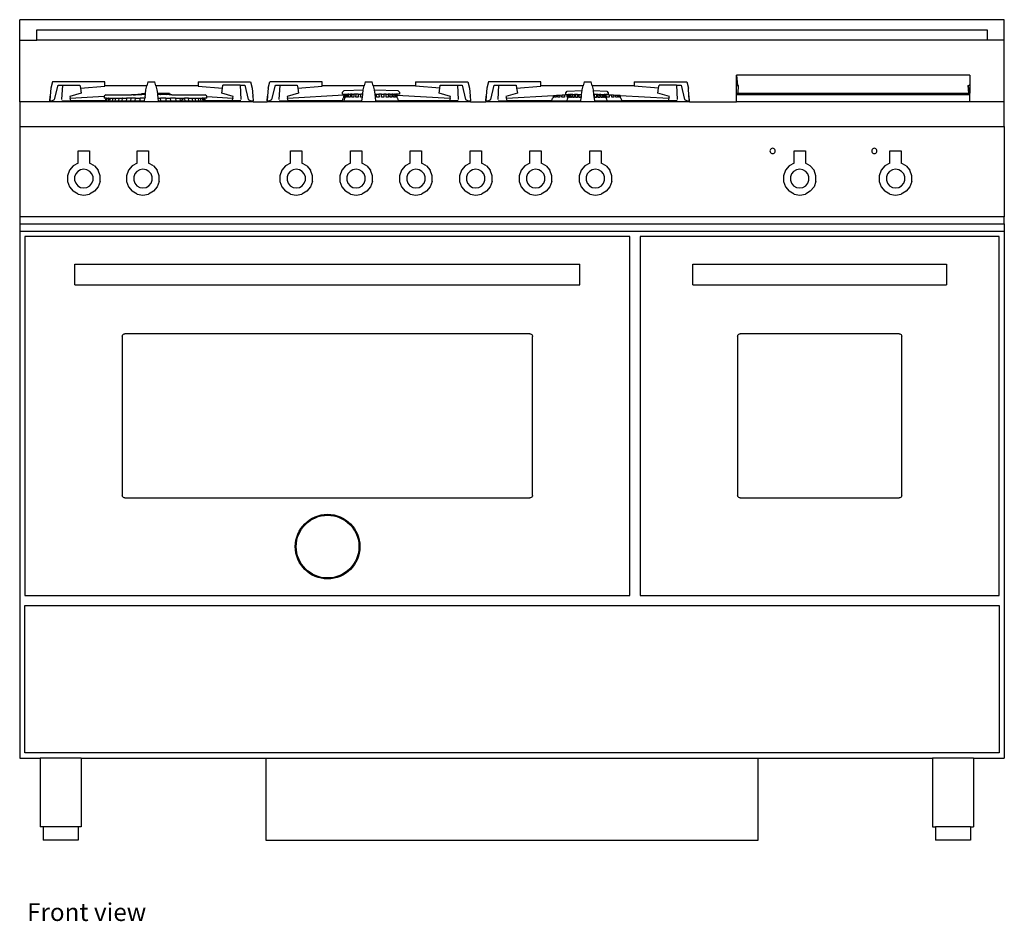
# Model space of a CAD drawing. Units: inches. Extents: x 34 to 164, y 18 to 105.
# Drawn here: x 34 to 82, y 18 to 62 of the extents above; entities that cross this region are included whole.
import ezdxf

# ---------------------------------------------------------------- set-up
doc = ezdxf.new("R2010")
doc.units = ezdxf.units.IN
doc.header["$MEASUREMENT"] = 0
doc.layers.add('Edges', color=7, linetype='Continuous')
doc.styles.get("Standard").update_dxf_attribs({"font": 'verdana.ttf'})

# ---------------------------------------------------------------- blocks, each defined once
blk = doc.blocks.new('bertozzoni fr')
at = {"layer": 'Edges'}
for p, q in [((-16.855, 20), (-64.855, 20)), ((-64.855, 19), (-64.855, 20)), ((-16.855, 19), (-16.855, 20)), ((-64.024, 19.5), (-17.686, 19.5)), ((-64.024, 19), (-64.024, 19.5)), ((-17.686, 19.5), (-17.686, 19)), ((-64.855, 16), (-64.855, 19)), ((-64.855, 19), (-64.024, 19)), ((-17.686, 19), (-64.024, 19)), ((-16.855, 19), (-17.686, 19)), ((-16.855, 16), (-16.855, 19)), ((-18.531, 17.293), (-29.903, 17.293)), ((-29.903, 17.293), (-29.865, 16.814)), ((-29.903, 16.784), (-29.903, 17.293)), ((-18.531, 17.293), (-18.531, 16.784)), ((-63.262, 16.974), (-63.343, 16.662)), ((-60.707, 16.974), (-63.262, 16.974)), ((-63.151, 16.111), (-62.984, 16.805)), ((-62.984, 16.805), (-62.759, 16.805)), ((-62.797, 16.112), (-62.759, 16.805)), ((-62.759, 16.805), (-61.917, 16.805)), ((-61.917, 16.805), (-61.895, 16.661)), ((-60.707, 16.774), (-60.707, 16.974)), ((-58.606, 16.974), (-58.654, 16.77)), ((-58.606, 16.974), (-58.259, 16.974)), ((-58.212, 16.77), (-58.259, 16.974)), ((-56.159, 16.974), (-56.159, 16.774)), ((-56.159, 16.974), (-53.604, 16.974)), ((-54.97, 16.661), (-54.949, 16.805)), ((-54.106, 16.805), (-54.949, 16.805)), ((-54.106, 16.805), (-53.881, 16.805)), ((-54.106, 16.805), (-54.068, 16.112)), ((-53.881, 16.805), (-53.714, 16.111)), ((-53.604, 16.974), (-53.522, 16.662)), ((-52.748, 16.662), (-52.666, 16.974)), ((-50.111, 16.974), (-52.666, 16.974)), ((-52.555, 16.111), (-52.388, 16.805)), ((-52.388, 16.805), (-52.163, 16.805)), ((-52.202, 16.112), (-52.163, 16.805)), ((-52.163, 16.805), (-51.321, 16.805)), ((-51.321, 16.805), (-51.299, 16.661)), ((-50.111, 16.774), (-50.111, 16.974)), ((-48.01, 16.974), (-48.058, 16.77)), ((-48.01, 16.974), (-47.664, 16.974)), ((-47.616, 16.77), (-47.664, 16.974)), ((-45.563, 16.974), (-45.563, 16.774)), ((-45.563, 16.974), (-43.008, 16.974)), ((-44.375, 16.661), (-44.353, 16.805)), ((-44.353, 16.805), (-43.511, 16.805)), ((-43.511, 16.805), (-43.285, 16.805)), ((-43.511, 16.805), (-43.472, 16.112)), ((-43.285, 16.805), (-43.118, 16.111)), ((-43.008, 16.974), (-42.926, 16.662)), ((-41.996, 16.974), (-42.078, 16.662)), ((-39.442, 16.974), (-41.996, 16.974)), ((-41.886, 16.111), (-41.719, 16.805)), ((-41.719, 16.805), (-41.494, 16.805)), ((-41.532, 16.112), (-41.494, 16.805)), ((-41.494, 16.805), (-40.652, 16.805)), ((-40.652, 16.805), (-40.63, 16.661)), ((-39.442, 16.774), (-39.442, 16.974)), ((-37.341, 16.974), (-37.389, 16.77)), ((-37.341, 16.974), (-36.994, 16.974)), ((-36.947, 16.77), (-36.994, 16.974)), ((-34.894, 16.974), (-34.894, 16.774)), ((-34.894, 16.974), (-32.339, 16.974)), ((-33.705, 16.661), (-33.684, 16.805)), ((-32.841, 16.805), (-33.684, 16.805)), ((-32.841, 16.805), (-32.616, 16.805)), ((-32.841, 16.805), (-32.803, 16.112)), ((-32.616, 16.805), (-32.449, 16.111)), ((-32.339, 16.974), (-32.257, 16.662)), ((-29.865, 16.814), (-29.824, 16.784)), ((-18.61, 16.784), (-18.57, 16.814)), ((-18.531, 16.784), (-18.57, 16.814)), ((-63.343, 16.662), (-63.372, 16.29)), ((-61.859, 16.423), (-62.417, 16.262)), ((-61.895, 16.661), (-60.707, 16.767)), ((-61.895, 16.661), (-61.859, 16.423)), ((-60.655, 16.344), (-60.735, 16.279)), ((-58.654, 16.77), (-60.707, 16.774)), ((-60.707, 16.774), (-60.707, 16.767)), ((-60.655, 16.344), (-59.407, 16.344)), ((-59.407, 16.344), (-59.314, 16.351)), ((-59.407, 16.344), (-59.407, 16.346)), ((-59.315, 16.344), (-59.407, 16.344)), ((-59.314, 16.351), (-59.315, 16.344)), ((-59.315, 16.344), (-59.213, 16.344)), ((-59.314, 16.351), (-59.212, 16.356)), ((-59.213, 16.344), (-59.212, 16.356)), ((-59.103, 16.344), (-59.213, 16.344)), ((-59.212, 16.356), (-59.102, 16.362)), ((-59.102, 16.362), (-59.103, 16.344)), ((-58.987, 16.344), (-59.103, 16.344)), ((-59.102, 16.362), (-58.986, 16.369)), ((-58.987, 16.344), (-58.986, 16.369)), ((-58.984, 16.344), (-58.987, 16.344)), ((-58.986, 16.369), (-58.908, 16.373)), ((-58.982, 16.345), (-58.984, 16.344)), ((-58.982, 16.345), (-58.908, 16.345)), ((-58.908, 16.373), (-58.908, 16.404)), ((-58.908, 16.404), (-58.886, 16.404)), ((-58.908, 16.345), (-58.908, 16.373)), ((-58.908, 16.373), (-58.905, 16.373)), ((-58.886, 16.345), (-58.908, 16.345)), ((-58.895, 16.374), (-58.886, 16.374)), ((-58.886, 16.404), (-58.886, 16.374)), ((-58.886, 16.404), (-58.72, 16.404)), ((-58.886, 16.374), (-58.878, 16.375)), ((-58.886, 16.374), (-58.886, 16.345)), ((-58.753, 16.345), (-58.886, 16.345)), ((-58.753, 16.345), (-58.739, 16.344)), ((-58.741, 16.238), (-58.728, 16.345)), ((-58.735, 16.345), (-58.739, 16.344)), ((-58.735, 16.345), (-58.728, 16.345)), ((-58.728, 16.345), (-58.72, 16.404)), ((-58.72, 16.404), (-58.699, 16.576)), ((-58.699, 16.576), (-58.654, 16.77)), ((-56.159, 16.774), (-58.212, 16.77)), ((-58.212, 16.77), (-58.167, 16.576)), ((-58.167, 16.576), (-58.144, 16.404)), ((-58.144, 16.404), (-58.138, 16.345)), ((-58.079, 16.404), (-58.144, 16.404)), ((-58.138, 16.345), (-58.117, 16.18)), ((-58.006, 16.345), (-58.138, 16.345)), ((-58.078, 16.404), (-58.079, 16.404)), ((-57.547, 16.404), (-58.079, 16.404)), ((-58.006, 16.345), (-57.983, 16.344)), ((-57.983, 16.344), (-57.972, 16.345)), ((-57.737, 16.345), (-57.972, 16.345)), ((-57.737, 16.345), (-57.733, 16.344)), ((-57.72, 16.345), (-57.733, 16.344)), ((-57.55, 16.345), (-57.72, 16.345)), ((-57.561, 16.351), (-57.551, 16.351)), ((-57.55, 16.345), (-57.551, 16.351)), ((-57.551, 16.351), (-57.547, 16.351)), ((-57.55, 16.345), (-57.547, 16.345)), ((-57.547, 16.404), (-57.547, 16.351)), ((-57.547, 16.351), (-57.547, 16.345)), ((-57.547, 16.351), (-57.469, 16.346)), ((-57.49, 16.345), (-57.547, 16.345)), ((-57.488, 16.344), (-57.49, 16.345)), ((-57.469, 16.344), (-57.488, 16.344)), ((-57.469, 16.346), (-57.469, 16.344)), ((-57.469, 16.346), (-57.433, 16.344)), ((-57.433, 16.344), (-57.469, 16.344)), ((-57.433, 16.344), (-55.817, 16.344)), ((-56.159, 16.774), (-56.159, 16.767)), ((-56.159, 16.767), (-54.97, 16.661)), ((-55.737, 16.279), (-55.817, 16.344)), ((-55.006, 16.423), (-54.97, 16.661)), ((-54.449, 16.262), (-55.006, 16.423)), ((-53.522, 16.662), (-53.493, 16.29)), ((-52.748, 16.662), (-52.776, 16.29)), ((-51.264, 16.423), (-51.821, 16.262)), ((-51.8, 16.181), (-49.048, 16.333)), ((-51.299, 16.661), (-50.111, 16.767)), ((-51.299, 16.661), (-51.264, 16.423)), ((-48.058, 16.77), (-50.111, 16.774)), ((-50.111, 16.774), (-50.111, 16.767)), ((-49.115, 16.462), (-49.035, 16.545)), ((-49.115, 16.377), (-49.115, 16.462)), ((-49.115, 16.377), (-48.971, 16.377)), ((-49.048, 16.333), (-49.063, 16.184)), ((-49.051, 16.229), (-49.041, 16.333)), ((-49.048, 16.333), (-49.041, 16.333)), ((-49.041, 16.333), (-49.02, 16.334)), ((-49.035, 16.545), (-48.103, 16.576)), ((-49.02, 16.334), (-49.031, 16.229)), ((-49.02, 16.334), (-48.986, 16.336)), ((-48.997, 16.229), (-48.986, 16.336)), ((-48.976, 16.337), (-48.987, 16.229)), ((-48.986, 16.336), (-48.976, 16.337)), ((-48.98, 16.229), (-48.964, 16.377)), ((-48.971, 16.377), (-48.976, 16.337)), ((-48.964, 16.377), (-48.971, 16.377)), ((-48.964, 16.377), (-48.944, 16.377)), ((-48.944, 16.377), (-48.959, 16.229)), ((-48.944, 16.377), (-48.91, 16.377)), ((-48.925, 16.229), (-48.91, 16.377)), ((-48.91, 16.377), (-48.864, 16.377)), ((-48.864, 16.377), (-48.878, 16.229)), ((-48.804, 16.377), (-48.864, 16.377)), ((-48.818, 16.229), (-48.804, 16.377)), ((-48.804, 16.377), (-48.733, 16.377)), ((-48.733, 16.377), (-48.746, 16.229)), ((-48.651, 16.377), (-48.733, 16.377)), ((-48.663, 16.229), (-48.651, 16.377)), ((-48.651, 16.377), (-48.559, 16.377)), ((-48.559, 16.377), (-48.57, 16.229)), ((-48.458, 16.377), (-48.559, 16.377)), ((-48.467, 16.229), (-48.458, 16.377)), ((-48.349, 16.377), (-48.458, 16.377)), ((-48.349, 16.377), (-48.356, 16.229)), ((-48.349, 16.377), (-48.236, 16.377)), ((-48.239, 16.229), (-48.232, 16.377)), ((-48.236, 16.377), (-48.232, 16.377)), ((-48.128, 16.377), (-48.232, 16.377)), ((-48.146, 16.229), (-48.128, 16.377)), ((-48.128, 16.377), (-48.103, 16.576)), ((-48.103, 16.576), (-48.058, 16.77)), ((-45.563, 16.774), (-47.616, 16.77)), ((-47.616, 16.77), (-47.572, 16.583)), ((-47.572, 16.583), (-46.417, 16.545)), ((-47.572, 16.583), (-47.571, 16.576)), ((-47.571, 16.576), (-47.546, 16.377)), ((-47.546, 16.377), (-47.504, 16.041)), ((-47.546, 16.377), (-47.467, 16.377)), ((-47.464, 16.229), (-47.467, 16.377)), ((-47.467, 16.377), (-47.438, 16.377)), ((-47.438, 16.377), (-47.437, 16.377)), ((-47.437, 16.377), (-47.341, 16.377)), ((-47.341, 16.377), (-47.336, 16.229)), ((-47.219, 16.377), (-47.341, 16.377)), ((-47.213, 16.229), (-47.219, 16.377)), ((-47.219, 16.377), (-47.103, 16.377)), ((-47.103, 16.377), (-47.096, 16.229)), ((-46.994, 16.377), (-47.103, 16.377)), ((-46.985, 16.229), (-46.994, 16.377)), ((-46.994, 16.377), (-46.893, 16.377)), ((-46.893, 16.377), (-46.882, 16.229)), ((-46.8, 16.377), (-46.893, 16.377)), ((-46.789, 16.229), (-46.8, 16.377)), ((-46.8, 16.377), (-46.718, 16.377)), ((-46.718, 16.377), (-46.706, 16.229)), ((-46.647, 16.377), (-46.718, 16.377)), ((-46.634, 16.229), (-46.647, 16.377)), ((-46.647, 16.377), (-46.588, 16.377)), ((-46.542, 16.377), (-46.588, 16.377)), ((-46.588, 16.377), (-46.574, 16.229)), ((-46.527, 16.229), (-46.542, 16.377)), ((-46.542, 16.377), (-46.508, 16.377)), ((-46.508, 16.377), (-46.493, 16.229)), ((-46.487, 16.377), (-46.508, 16.377)), ((-46.487, 16.377), (-46.481, 16.377)), ((-46.472, 16.229), (-46.487, 16.377)), ((-46.481, 16.377), (-46.475, 16.324)), ((-46.336, 16.377), (-46.481, 16.377)), ((-46.475, 16.324), (-43.874, 16.181)), ((-46.475, 16.324), (-46.465, 16.229)), ((-46.417, 16.545), (-46.336, 16.462)), ((-46.336, 16.462), (-46.336, 16.377)), ((-45.563, 16.767), (-45.563, 16.774)), ((-44.375, 16.661), (-45.563, 16.767)), ((-44.41, 16.423), (-44.375, 16.661)), ((-43.853, 16.262), (-44.41, 16.423)), ((-42.926, 16.662), (-42.897, 16.29)), ((-42.078, 16.662), (-42.107, 16.29)), ((-40.594, 16.423), (-41.152, 16.262)), ((-40.63, 16.661), (-39.442, 16.767)), ((-40.63, 16.661), (-40.594, 16.423)), ((-37.389, 16.77), (-39.442, 16.774)), ((-39.442, 16.774), (-39.442, 16.767)), ((-38.613, 16.32), (-38.52, 16.325)), ((-38.52, 16.325), (-38.53, 16.229)), ((-38.52, 16.325), (-38.413, 16.331)), ((-38.423, 16.229), (-38.413, 16.331)), ((-38.413, 16.331), (-38.292, 16.337)), ((-38.292, 16.337), (-38.302, 16.229)), ((-38.292, 16.337), (-38.16, 16.345)), ((-38.226, 16.439), (-38.167, 16.523)), ((-38.226, 16.355), (-38.226, 16.439)), ((-38.226, 16.355), (-38.12, 16.355)), ((-38.169, 16.229), (-38.16, 16.345)), ((-38.167, 16.523), (-37.436, 16.555)), ((-38.16, 16.345), (-38.12, 16.347)), ((-38.12, 16.347), (-38.129, 16.229)), ((-38.126, 16.207), (-38.115, 16.355)), ((-38.115, 16.355), (-38.12, 16.355)), ((-38.12, 16.355), (-38.12, 16.347)), ((-38.115, 16.355), (-38.1, 16.355)), ((-38.1, 16.355), (-38.111, 16.207)), ((-38.075, 16.355), (-38.1, 16.355)), ((-38.085, 16.207), (-38.075, 16.355)), ((-38.075, 16.355), (-38.04, 16.355)), ((-38.04, 16.355), (-38.051, 16.207)), ((-37.996, 16.355), (-38.04, 16.355)), ((-38.006, 16.207), (-37.996, 16.355)), ((-37.944, 16.355), (-37.996, 16.355)), ((-37.944, 16.355), (-37.953, 16.207)), ((-37.887, 16.355), (-37.944, 16.355)), ((-37.892, 16.207), (-37.884, 16.355)), ((-37.884, 16.355), (-37.887, 16.355)), ((-37.884, 16.355), (-37.815, 16.355)), ((-37.815, 16.355), (-37.823, 16.207)), ((-37.741, 16.355), (-37.815, 16.355)), ((-37.747, 16.207), (-37.741, 16.355)), ((-37.66, 16.355), (-37.741, 16.355)), ((-37.66, 16.355), (-37.666, 16.207)), ((-37.66, 16.355), (-37.574, 16.355)), ((-37.579, 16.207), (-37.574, 16.355)), ((-37.574, 16.355), (-37.484, 16.355)), ((-37.5, 16.041), (-37.461, 16.355)), ((-37.484, 16.355), (-37.488, 16.207)), ((-37.461, 16.355), (-37.484, 16.355)), ((-37.461, 16.355), (-37.436, 16.555)), ((-37.436, 16.555), (-37.434, 16.576)), ((-37.434, 16.576), (-37.389, 16.77)), ((-34.894, 16.774), (-36.947, 16.77)), ((-36.947, 16.77), (-36.901, 16.576)), ((-36.901, 16.576), (-36.899, 16.552)), ((-36.899, 16.552), (-36.234, 16.523)), ((-36.899, 16.552), (-36.874, 16.355)), ((-36.826, 16.355), (-36.874, 16.355)), ((-36.874, 16.355), (-36.835, 16.041)), ((-36.822, 16.207), (-36.826, 16.355)), ((-36.74, 16.355), (-36.826, 16.355)), ((-36.74, 16.355), (-36.735, 16.207)), ((-36.66, 16.355), (-36.74, 16.355)), ((-36.653, 16.207), (-36.66, 16.355)), ((-36.66, 16.355), (-36.585, 16.355)), ((-36.585, 16.355), (-36.577, 16.207)), ((-36.517, 16.355), (-36.585, 16.355)), ((-36.508, 16.207), (-36.517, 16.355)), ((-36.517, 16.355), (-36.514, 16.355)), ((-36.514, 16.355), (-36.456, 16.355)), ((-36.456, 16.355), (-36.447, 16.207)), ((-36.456, 16.355), (-36.404, 16.355)), ((-36.394, 16.207), (-36.404, 16.355)), ((-36.404, 16.355), (-36.36, 16.355)), ((-36.36, 16.355), (-36.35, 16.207)), ((-36.326, 16.355), (-36.36, 16.355)), ((-36.315, 16.207), (-36.326, 16.355)), ((-36.326, 16.355), (-36.312, 16.355)), ((-36.312, 16.355), (-36.301, 16.355)), ((-36.301, 16.355), (-36.29, 16.207)), ((-36.286, 16.355), (-36.301, 16.355)), ((-36.274, 16.207), (-36.286, 16.355)), ((-36.286, 16.355), (-36.281, 16.355)), ((-36.281, 16.355), (-36.28, 16.35)), ((-36.174, 16.355), (-36.281, 16.355)), ((-36.28, 16.35), (-36.269, 16.207)), ((-36.28, 16.35), (-36.259, 16.349)), ((-36.249, 16.229), (-36.259, 16.349)), ((-36.259, 16.349), (-36.126, 16.342)), ((-36.234, 16.523), (-36.174, 16.439)), ((-36.174, 16.439), (-36.174, 16.355)), ((-36.126, 16.342), (-36.116, 16.229)), ((-36.126, 16.342), (-36.006, 16.335)), ((-35.995, 16.229), (-36.006, 16.335)), ((-36.006, 16.335), (-35.899, 16.329)), ((-35.899, 16.329), (-35.888, 16.229)), ((-35.899, 16.329), (-35.806, 16.324)), ((-35.795, 16.229), (-35.806, 16.324)), ((-35.806, 16.324), (-35.728, 16.32)), ((-34.894, 16.767), (-34.894, 16.774)), ((-33.705, 16.661), (-34.894, 16.767)), ((-33.741, 16.423), (-33.705, 16.661)), ((-33.184, 16.262), (-33.741, 16.423)), ((-32.228, 16.29), (-32.257, 16.662)), ((-29.903, 16.784), (-29.824, 16.784)), ((-29.903, 16.418), (-29.903, 16.784)), ((-29.903, 16.34), (-29.903, 16.418)), ((-29.903, 16.418), (-29.844, 16.418)), ((-18.531, 16.34), (-29.903, 16.34)), ((-29.903, 16), (-29.903, 16.34)), ((-29.824, 16.784), (-29.844, 16.418)), ((-29.844, 16.418), (-18.591, 16.418)), ((-18.59, 16.418), (-18.61, 16.784)), ((-18.61, 16.784), (-18.591, 16.418)), ((-18.591, 16.418), (-18.59, 16.418)), ((-18.59, 16.418), (-18.531, 16.418)), ((-18.531, 16.784), (-18.531, 16.418)), ((-18.531, 16.34), (-18.531, 16.418)), ((-18.531, 16), (-18.531, 16.34)), ((-64.855, 16), (-64.855, 14.785)), ((-63.392, 16), (-64.855, 16)), ((-63.373, 16.278), (-63.392, 16.041)), ((-63.392, 16.041), (-63.375, 16.277)), ((-63.392, 16.041), (-63.392, 16)), ((-63.392, 16.041), (-63.283, 16.041)), ((-53.474, 16), (-63.392, 16)), ((-63.372, 16.29), (-63.375, 16.277)), ((-63.375, 16.277), (-63.373, 16.278)), ((-63.372, 16.29), (-63.373, 16.278)), ((-63.283, 16.041), (-63.151, 16.111)), ((-62.795, 16.041), (-62.361, 16.041)), ((-62.417, 16.262), (-62.396, 16.181)), ((-62.396, 16.181), (-60.735, 16.272)), ((-62.361, 16.041), (-62.396, 16.181)), ((-60.668, 16.041), (-62.361, 16.041)), ((-60.735, 16.279), (-60.735, 16.272)), ((-60.735, 16.272), (-60.721, 16.273)), ((-60.735, 16.272), (-60.735, 16.18)), ((-60.632, 16.18), (-60.735, 16.18)), ((-60.668, 16.041), (-60.632, 16.18)), ((-60.668, 16.041), (-60.654, 16.041)), ((-60.619, 16.18), (-60.654, 16.041)), ((-60.654, 16.041), (-60.615, 16.041)), ((-60.619, 16.18), (-60.632, 16.18)), ((-60.619, 16.18), (-60.58, 16.18)), ((-60.615, 16.041), (-60.58, 16.18)), ((-60.615, 16.041), (-60.549, 16.041)), ((-60.58, 16.18), (-60.519, 16.18)), ((-60.515, 16.18), (-60.549, 16.041)), ((-60.549, 16.041), (-60.458, 16.041)), ((-60.515, 16.18), (-60.519, 16.18)), ((-60.515, 16.18), (-60.425, 16.18)), ((-60.458, 16.041), (-60.425, 16.18)), ((-60.458, 16.041), (-60.342, 16.041)), ((-60.425, 16.18), (-60.311, 16.18)), ((-60.311, 16.18), (-60.342, 16.041)), ((-60.342, 16.041), (-60.203, 16.041)), ((-60.311, 16.18), (-60.174, 16.18)), ((-60.203, 16.041), (-60.174, 16.18)), ((-60.203, 16.041), (-60.043, 16.041)), ((-60.174, 16.18), (-60.017, 16.18)), ((-60.017, 16.18), (-60.043, 16.041)), ((-60.043, 16.041), (-59.863, 16.041)), ((-60.017, 16.18), (-59.839, 16.18)), ((-59.863, 16.041), (-59.839, 16.18)), ((-59.863, 16.041), (-59.665, 16.041)), ((-59.821, 16.18), (-59.839, 16.18)), ((-59.649, 16.147), (-59.821, 16.18)), ((-59.821, 16.18), (-59.644, 16.18)), ((-59.649, 16.147), (-59.665, 16.041)), ((-59.665, 16.041), (-59.452, 16.041)), ((-59.644, 16.18), (-59.649, 16.147)), ((-59.434, 16.18), (-59.644, 16.18)), ((-59.434, 16.18), (-59.452, 16.041)), ((-59.452, 16.041), (-59.225, 16.041)), ((-59.211, 16.18), (-59.434, 16.18)), ((-59.225, 16.041), (-59.211, 16.18)), ((-59.225, 16.041), (-58.987, 16.041)), ((-59.211, 16.18), (-58.976, 16.18)), ((-58.987, 16.041), (-58.976, 16.18)), ((-58.987, 16.041), (-58.765, 16.041)), ((-58.748, 16.18), (-58.976, 16.18)), ((-58.765, 16.041), (-58.748, 16.18)), ((-58.756, 16.229), (-58.742, 16.229)), ((-58.742, 16.229), (-58.748, 16.18)), ((-58.741, 16.238), (-58.742, 16.229)), ((-58.741, 16.238), (-58.74, 16.279)), ((-58.117, 16.18), (-58.1, 16.041)), ((-58.117, 16.18), (-57.986, 16.18)), ((-58.1, 16.041), (-57.982, 16.041)), ((-57.982, 16.041), (-57.986, 16.18)), ((-57.738, 16.18), (-57.986, 16.18)), ((-57.982, 16.041), (-57.73, 16.041)), ((-57.738, 16.18), (-57.73, 16.041)), ((-57.738, 16.18), (-57.496, 16.18)), ((-57.73, 16.041), (-57.485, 16.041)), ((-57.485, 16.041), (-57.496, 16.18)), ((-57.261, 16.18), (-57.496, 16.18)), ((-57.485, 16.041), (-57.247, 16.041)), ((-57.261, 16.18), (-57.247, 16.041)), ((-57.261, 16.18), (-57.038, 16.18)), ((-57.247, 16.041), (-57.02, 16.041)), ((-57.02, 16.041), (-57.038, 16.18)), ((-57.038, 16.18), (-56.828, 16.18)), ((-57.02, 16.041), (-56.985, 16.041)), ((-56.912, 16.129), (-56.985, 16.041)), ((-56.985, 16.041), (-56.807, 16.041)), ((-56.823, 16.147), (-56.912, 16.129)), ((-56.823, 16.147), (-56.828, 16.18)), ((-56.633, 16.18), (-56.828, 16.18)), ((-56.823, 16.147), (-56.807, 16.041)), ((-56.807, 16.041), (-56.609, 16.041)), ((-56.609, 16.041), (-56.633, 16.18)), ((-56.633, 16.18), (-56.455, 16.18)), ((-56.609, 16.041), (-56.429, 16.041)), ((-56.455, 16.18), (-56.429, 16.041)), ((-56.455, 16.18), (-56.298, 16.18)), ((-56.429, 16.041), (-56.269, 16.041)), ((-56.269, 16.041), (-56.298, 16.18)), ((-56.298, 16.18), (-56.161, 16.18)), ((-56.269, 16.041), (-56.13, 16.041)), ((-56.161, 16.18), (-56.13, 16.041)), ((-56.161, 16.18), (-56.047, 16.18)), ((-56.13, 16.041), (-56.015, 16.041)), ((-56.015, 16.041), (-56.047, 16.18)), ((-56.047, 16.18), (-55.957, 16.18)), ((-56.015, 16.041), (-55.923, 16.041)), ((-55.957, 16.18), (-55.923, 16.041)), ((-55.953, 16.18), (-55.957, 16.18)), ((-55.892, 16.18), (-55.953, 16.18)), ((-55.923, 16.041), (-55.857, 16.041)), ((-55.857, 16.041), (-55.892, 16.18)), ((-55.892, 16.18), (-55.853, 16.18)), ((-55.857, 16.041), (-55.818, 16.041)), ((-55.84, 16.18), (-55.853, 16.18)), ((-55.853, 16.18), (-55.818, 16.041)), ((-55.804, 16.041), (-55.84, 16.18)), ((-55.737, 16.18), (-55.84, 16.18)), ((-55.818, 16.041), (-55.804, 16.041)), ((-54.505, 16.041), (-55.804, 16.041)), ((-55.737, 16.251), (-55.737, 16.279)), ((-55.737, 16.251), (-54.469, 16.181)), ((-55.737, 16.18), (-55.737, 16.251)), ((-54.469, 16.181), (-54.505, 16.041)), ((-54.071, 16.041), (-54.505, 16.041)), ((-54.469, 16.181), (-54.449, 16.262)), ((-53.714, 16.111), (-53.582, 16.041)), ((-53.582, 16.041), (-53.474, 16.041)), ((-53.49, 16.277), (-53.493, 16.29)), ((-53.493, 16.29), (-53.492, 16.278)), ((-53.492, 16.278), (-53.49, 16.277)), ((-53.492, 16.278), (-53.474, 16.041)), ((-53.49, 16.277), (-53.474, 16.041)), ((-53.474, 16), (-53.474, 16.041)), ((-53.474, 16), (-52.796, 16)), ((-52.796, 16.041), (-52.777, 16.278)), ((-52.78, 16.277), (-52.796, 16.041)), ((-52.796, 16.041), (-52.796, 16)), ((-52.796, 16.041), (-52.688, 16.041)), ((-42.878, 16), (-52.796, 16)), ((-52.776, 16.29), (-52.78, 16.277)), ((-52.777, 16.278), (-52.78, 16.277)), ((-52.776, 16.29), (-52.777, 16.278)), ((-52.688, 16.041), (-52.555, 16.111)), ((-52.199, 16.041), (-51.765, 16.041)), ((-51.821, 16.262), (-51.8, 16.181)), ((-51.765, 16.041), (-51.8, 16.181)), ((-49.115, 16.041), (-51.765, 16.041)), ((-49.115, 16.041), (-49.084, 16.168)), ((-49.115, 16.041), (-49.043, 16.041)), ((-49.084, 16.168), (-49.063, 16.184)), ((-49.031, 16.229), (-49.051, 16.229)), ((-49.043, 16.041), (-49.012, 16.168)), ((-49.043, 16.041), (-48.169, 16.041)), ((-49.012, 16.168), (-48.991, 16.184)), ((-48.987, 16.229), (-48.997, 16.229)), ((-48.991, 16.184), (-48.987, 16.229)), ((-48.959, 16.229), (-48.98, 16.229)), ((-48.878, 16.229), (-48.925, 16.229)), ((-48.746, 16.229), (-48.818, 16.229)), ((-48.57, 16.229), (-48.663, 16.229)), ((-48.356, 16.229), (-48.467, 16.229)), ((-48.146, 16.229), (-48.239, 16.229)), ((-48.169, 16.041), (-48.146, 16.229)), ((-47.504, 16.041), (-46.409, 16.041)), ((-47.336, 16.229), (-47.464, 16.229)), ((-47.096, 16.229), (-47.213, 16.229)), ((-46.882, 16.229), (-46.985, 16.229)), ((-46.706, 16.229), (-46.789, 16.229)), ((-46.574, 16.229), (-46.634, 16.229)), ((-46.493, 16.229), (-46.527, 16.229)), ((-46.465, 16.229), (-46.472, 16.229)), ((-46.465, 16.229), (-46.46, 16.184)), ((-46.46, 16.184), (-46.44, 16.168)), ((-46.44, 16.168), (-46.409, 16.041)), ((-43.909, 16.041), (-46.409, 16.041)), ((-43.874, 16.181), (-43.909, 16.041)), ((-43.475, 16.041), (-43.909, 16.041)), ((-43.874, 16.181), (-43.853, 16.262)), ((-43.118, 16.111), (-42.986, 16.041)), ((-42.986, 16.041), (-42.878, 16.041)), ((-42.894, 16.277), (-42.897, 16.29)), ((-42.897, 16.29), (-42.896, 16.278)), ((-42.896, 16.278), (-42.894, 16.277)), ((-42.896, 16.278), (-42.878, 16.041)), ((-42.894, 16.277), (-42.878, 16.041)), ((-42.878, 16), (-42.878, 16.041)), ((-42.878, 16), (-42.127, 16)), ((-42.108, 16.278), (-42.127, 16.041)), ((-42.127, 16.041), (-42.11, 16.277)), ((-42.127, 16.041), (-42.018, 16.041)), ((-42.127, 16.041), (-42.127, 16)), ((-32.209, 16), (-42.127, 16)), ((-42.107, 16.29), (-42.11, 16.277)), ((-42.11, 16.277), (-42.108, 16.278)), ((-42.107, 16.29), (-42.108, 16.278)), ((-42.018, 16.041), (-41.886, 16.111)), ((-41.53, 16.041), (-41.096, 16.041)), ((-41.152, 16.262), (-41.131, 16.181)), ((-41.131, 16.181), (-38.832, 16.308)), ((-41.096, 16.041), (-41.131, 16.181)), ((-38.915, 16.041), (-41.096, 16.041)), ((-38.915, 16.041), (-38.875, 16.168)), ((-38.915, 16.041), (-38.169, 16.041)), ((-38.875, 16.168), (-38.848, 16.184)), ((-38.832, 16.308), (-38.848, 16.184)), ((-38.833, 16.229), (-38.823, 16.308)), ((-38.806, 16.229), (-38.833, 16.229)), ((-38.832, 16.308), (-38.823, 16.308)), ((-38.823, 16.308), (-38.796, 16.31)), ((-38.796, 16.31), (-38.806, 16.229)), ((-38.796, 16.31), (-38.752, 16.312)), ((-38.762, 16.229), (-38.752, 16.312)), ((-38.701, 16.229), (-38.762, 16.229)), ((-38.752, 16.312), (-38.69, 16.315)), ((-38.69, 16.315), (-38.701, 16.229)), ((-38.69, 16.315), (-38.613, 16.32)), ((-38.623, 16.229), (-38.613, 16.32)), ((-38.53, 16.229), (-38.623, 16.229)), ((-38.302, 16.229), (-38.423, 16.229)), ((-38.129, 16.229), (-38.169, 16.229)), ((-38.169, 16.041), (-38.15, 16.146)), ((-38.169, 16.041), (-37.5, 16.041)), ((-38.15, 16.146), (-38.135, 16.162)), ((-38.135, 16.162), (-38.129, 16.229)), ((-38.111, 16.207), (-38.126, 16.207)), ((-38.051, 16.207), (-38.085, 16.207)), ((-37.953, 16.207), (-38.006, 16.207)), ((-37.823, 16.207), (-37.892, 16.207)), ((-37.666, 16.207), (-37.747, 16.207)), ((-37.488, 16.207), (-37.579, 16.207)), ((-36.835, 16.041), (-36.232, 16.041)), ((-36.735, 16.207), (-36.822, 16.207)), ((-36.577, 16.207), (-36.653, 16.207)), ((-36.447, 16.207), (-36.508, 16.207)), ((-36.35, 16.207), (-36.394, 16.207)), ((-36.29, 16.207), (-36.315, 16.207)), ((-36.269, 16.207), (-36.274, 16.207)), ((-36.269, 16.207), (-36.266, 16.162)), ((-36.266, 16.162), (-36.25, 16.146)), ((-36.25, 16.146), (-36.232, 16.041)), ((-36.116, 16.229), (-36.249, 16.229)), ((-36.232, 16.041), (-35.503, 16.041)), ((-35.888, 16.229), (-35.995, 16.229)), ((-35.717, 16.229), (-35.795, 16.229)), ((-35.728, 16.32), (-35.717, 16.229)), ((-35.728, 16.32), (-35.667, 16.317)), ((-35.656, 16.229), (-35.667, 16.317)), ((-35.667, 16.317), (-35.623, 16.314)), ((-35.612, 16.229), (-35.656, 16.229)), ((-35.623, 16.314), (-35.612, 16.229)), ((-35.623, 16.314), (-35.596, 16.313)), ((-35.585, 16.229), (-35.596, 16.313)), ((-35.596, 16.313), (-35.587, 16.312)), ((-35.587, 16.312), (-35.576, 16.229)), ((-35.587, 16.312), (-33.204, 16.181)), ((-35.576, 16.229), (-35.585, 16.229)), ((-35.576, 16.229), (-35.57, 16.184)), ((-35.57, 16.184), (-35.543, 16.168)), ((-35.543, 16.168), (-35.503, 16.041)), ((-33.24, 16.041), (-35.503, 16.041)), ((-33.204, 16.181), (-33.24, 16.041)), ((-32.806, 16.041), (-33.24, 16.041)), ((-33.204, 16.181), (-33.184, 16.262)), ((-32.449, 16.111), (-32.317, 16.041)), ((-32.317, 16.041), (-32.209, 16.041)), ((-32.225, 16.277), (-32.228, 16.29)), ((-32.227, 16.278), (-32.228, 16.29)), ((-32.227, 16.278), (-32.225, 16.277)), ((-32.209, 16.041), (-32.227, 16.278)), ((-32.209, 16.041), (-32.225, 16.277)), ((-32.209, 16), (-32.209, 16.041)), ((-32.209, 16), (-29.903, 16)), ((-18.531, 16), (-29.903, 16)), ((-16.855, 16), (-18.531, 16)), ((-16.855, 14.785), (-16.855, 16)), ((-64.855, 14.785), (-16.855, 14.785)), ((-64.855, 14.785), (-64.855, 10.391)), ((-16.855, 14.785), (-16.855, 10.391)), ((-62.007, 13.602), (-61.455, 13.602)), ((-62.007, 13.01), (-62.007, 13.602)), ((-61.455, 13.602), (-61.455, 13.01)), ((-59.123, 13.602), (-58.571, 13.602)), ((-59.123, 13.01), (-59.123, 13.602)), ((-58.571, 13.602), (-58.571, 13.01)), ((-51.65, 13.602), (-51.098, 13.602)), ((-51.65, 13.01), (-51.65, 13.602)), ((-51.098, 13.602), (-51.098, 13.01)), ((-48.733, 13.602), (-48.181, 13.602)), ((-48.733, 13.01), (-48.733, 13.602)), ((-48.181, 13.602), (-48.181, 13.01)), ((-45.815, 13.602), (-45.264, 13.602)), ((-45.815, 13.01), (-45.815, 13.602)), ((-45.264, 13.602), (-45.264, 13.01)), ((-42.898, 13.602), (-42.346, 13.602)), ((-42.898, 13.01), (-42.898, 13.602)), ((-42.346, 13.602), (-42.346, 13.01)), ((-39.981, 13.602), (-39.429, 13.602)), ((-39.981, 13.01), (-39.981, 13.602)), ((-39.429, 13.602), (-39.429, 13.01)), ((-37.064, 13.602), (-36.512, 13.602)), ((-37.064, 13.01), (-37.064, 13.602)), ((-36.512, 13.602), (-36.512, 13.01)), ((-28.273, 13.643), (-28.279, 13.603)), ((-28.279, 13.603), (-28.273, 13.564)), ((-28.255, 13.678), (-28.273, 13.643)), ((-28.273, 13.564), (-28.255, 13.529)), ((-28.227, 13.706), (-28.255, 13.678)), ((-28.255, 13.529), (-28.227, 13.5)), ((-28.191, 13.724), (-28.227, 13.706)), ((-28.227, 13.5), (-28.191, 13.482)), ((-28.152, 13.731), (-28.191, 13.724)), ((-28.191, 13.482), (-28.152, 13.476)), ((-28.113, 13.724), (-28.152, 13.731)), ((-28.152, 13.476), (-28.113, 13.482)), ((-28.077, 13.706), (-28.113, 13.724)), ((-28.113, 13.482), (-28.077, 13.5)), ((-28.049, 13.678), (-28.077, 13.706)), ((-28.077, 13.5), (-28.049, 13.529)), ((-28.031, 13.643), (-28.049, 13.678)), ((-28.049, 13.529), (-28.031, 13.564)), ((-28.025, 13.603), (-28.031, 13.643)), ((-28.031, 13.564), (-28.025, 13.603)), ((-27.106, 13.602), (-26.554, 13.602)), ((-27.106, 13.01), (-27.106, 13.602)), ((-26.554, 13.602), (-26.554, 13.01)), ((-23.313, 13.643), (-23.319, 13.603)), ((-23.319, 13.603), (-23.313, 13.564)), ((-23.294, 13.678), (-23.313, 13.643)), ((-23.313, 13.564), (-23.294, 13.529)), ((-23.266, 13.706), (-23.294, 13.678)), ((-23.294, 13.529), (-23.266, 13.5)), ((-23.231, 13.724), (-23.266, 13.706)), ((-23.266, 13.5), (-23.231, 13.482)), ((-23.191, 13.731), (-23.231, 13.724)), ((-23.231, 13.482), (-23.191, 13.476)), ((-23.152, 13.724), (-23.191, 13.731)), ((-23.191, 13.476), (-23.152, 13.482)), ((-23.117, 13.706), (-23.152, 13.724)), ((-23.152, 13.482), (-23.117, 13.5)), ((-23.088, 13.678), (-23.117, 13.706)), ((-23.117, 13.5), (-23.088, 13.529)), ((-23.07, 13.643), (-23.088, 13.678)), ((-23.088, 13.529), (-23.07, 13.564)), ((-23.064, 13.603), (-23.07, 13.643)), ((-23.07, 13.564), (-23.064, 13.603)), ((-22.43, 13.602), (-21.878, 13.602)), ((-22.43, 13.01), (-22.43, 13.602)), ((-21.878, 13.602), (-21.878, 13.01)), ((-62.007, 13.01), (-62.249, 12.87)), ((-61.212, 12.87), (-61.455, 13.01)), ((-59.123, 13.01), (-59.366, 12.87)), ((-58.329, 12.87), (-58.571, 13.01)), ((-51.65, 13.01), (-51.892, 12.87)), ((-50.855, 12.87), (-51.098, 13.01)), ((-48.733, 13.01), (-48.975, 12.87)), ((-47.938, 12.87), (-48.181, 13.01)), ((-45.815, 13.01), (-46.058, 12.87)), ((-45.021, 12.87), (-45.264, 13.01)), ((-42.898, 13.01), (-43.141, 12.87)), ((-42.104, 12.87), (-42.346, 13.01)), ((-39.981, 13.01), (-40.224, 12.87)), ((-39.187, 12.87), (-39.429, 13.01)), ((-37.064, 13.01), (-37.306, 12.87)), ((-36.269, 12.87), (-36.512, 13.01)), ((-27.106, 13.01), (-27.349, 12.87)), ((-26.312, 12.87), (-26.554, 13.01)), ((-22.43, 13.01), (-22.673, 12.87)), ((-21.636, 12.87), (-21.878, 13.01)), ((-62.429, 12.656), (-62.525, 12.392)), ((-62.249, 12.87), (-62.429, 12.656)), ((-62.126, 12.481), (-62.18, 12.332)), ((-62.024, 12.602), (-62.126, 12.481)), ((-61.887, 12.681), (-62.024, 12.602)), ((-61.731, 12.709), (-61.887, 12.681)), ((-61.575, 12.681), (-61.731, 12.709)), ((-61.437, 12.602), (-61.575, 12.681)), ((-61.335, 12.481), (-61.437, 12.602)), ((-61.281, 12.332), (-61.335, 12.481)), ((-61.212, 12.87), (-61.032, 12.656)), ((-60.936, 12.392), (-61.032, 12.656)), ((-59.546, 12.656), (-59.642, 12.392)), ((-59.366, 12.87), (-59.546, 12.656)), ((-59.243, 12.481), (-59.297, 12.332)), ((-59.141, 12.602), (-59.243, 12.481)), ((-59.003, 12.681), (-59.141, 12.602)), ((-58.847, 12.709), (-59.003, 12.681)), ((-58.691, 12.681), (-58.847, 12.709)), ((-58.554, 12.602), (-58.691, 12.681)), ((-58.452, 12.481), (-58.554, 12.602)), ((-58.398, 12.332), (-58.452, 12.481)), ((-58.329, 12.87), (-58.149, 12.656)), ((-58.053, 12.392), (-58.149, 12.656)), ((-52.072, 12.656), (-52.168, 12.392)), ((-51.892, 12.87), (-52.072, 12.656)), ((-51.769, 12.481), (-51.823, 12.332)), ((-51.667, 12.602), (-51.769, 12.481)), ((-51.53, 12.681), (-51.667, 12.602)), ((-51.374, 12.709), (-51.53, 12.681)), ((-51.218, 12.681), (-51.374, 12.709)), ((-51.08, 12.602), (-51.218, 12.681)), ((-50.979, 12.481), (-51.08, 12.602)), ((-50.924, 12.332), (-50.979, 12.481)), ((-50.855, 12.87), (-50.675, 12.656)), ((-50.579, 12.392), (-50.675, 12.656)), ((-49.155, 12.656), (-49.251, 12.392)), ((-48.975, 12.87), (-49.155, 12.656)), ((-48.852, 12.481), (-48.906, 12.332)), ((-48.75, 12.602), (-48.852, 12.481)), ((-48.613, 12.681), (-48.75, 12.602)), ((-48.457, 12.709), (-48.613, 12.681)), ((-48.301, 12.681), (-48.457, 12.709)), ((-48.163, 12.602), (-48.301, 12.681)), ((-48.061, 12.481), (-48.163, 12.602)), ((-48.007, 12.332), (-48.061, 12.481)), ((-47.938, 12.87), (-47.758, 12.656)), ((-47.662, 12.392), (-47.758, 12.656)), ((-46.238, 12.656), (-46.334, 12.392)), ((-46.058, 12.87), (-46.238, 12.656)), ((-45.935, 12.481), (-45.989, 12.332)), ((-45.833, 12.602), (-45.935, 12.481)), ((-45.696, 12.681), (-45.833, 12.602)), ((-45.539, 12.709), (-45.696, 12.681)), ((-45.383, 12.681), (-45.539, 12.709)), ((-45.246, 12.602), (-45.383, 12.681)), ((-45.144, 12.481), (-45.246, 12.602)), ((-45.09, 12.332), (-45.144, 12.481)), ((-45.021, 12.87), (-44.841, 12.656)), ((-44.745, 12.392), (-44.841, 12.656)), ((-43.321, 12.656), (-43.417, 12.392)), ((-43.141, 12.87), (-43.321, 12.656)), ((-43.018, 12.481), (-43.072, 12.332)), ((-42.916, 12.602), (-43.018, 12.481)), ((-42.778, 12.681), (-42.916, 12.602)), ((-42.622, 12.709), (-42.778, 12.681)), ((-42.466, 12.681), (-42.622, 12.709)), ((-42.329, 12.602), (-42.466, 12.681)), ((-42.227, 12.481), (-42.329, 12.602)), ((-42.173, 12.332), (-42.227, 12.481)), ((-42.104, 12.87), (-41.924, 12.656)), ((-41.828, 12.392), (-41.924, 12.656)), ((-40.404, 12.656), (-40.499, 12.392)), ((-40.224, 12.87), (-40.404, 12.656)), ((-40.1, 12.481), (-40.155, 12.332)), ((-39.998, 12.602), (-40.1, 12.481)), ((-39.861, 12.681), (-39.998, 12.602)), ((-39.705, 12.709), (-39.861, 12.681)), ((-39.549, 12.681), (-39.705, 12.709)), ((-39.412, 12.602), (-39.549, 12.681)), ((-39.31, 12.481), (-39.412, 12.602)), ((-39.256, 12.332), (-39.31, 12.481)), ((-39.187, 12.87), (-39.007, 12.656)), ((-38.911, 12.392), (-39.007, 12.656)), ((-37.486, 12.656), (-37.582, 12.392)), ((-37.306, 12.87), (-37.486, 12.656)), ((-37.183, 12.481), (-37.237, 12.332)), ((-37.081, 12.602), (-37.183, 12.481)), ((-36.944, 12.681), (-37.081, 12.602)), ((-36.788, 12.709), (-36.944, 12.681)), ((-36.632, 12.681), (-36.788, 12.709)), ((-36.495, 12.602), (-36.632, 12.681)), ((-36.393, 12.481), (-36.495, 12.602)), ((-36.338, 12.332), (-36.393, 12.481)), ((-36.269, 12.87), (-36.089, 12.656)), ((-35.994, 12.392), (-36.089, 12.656)), ((-27.529, 12.656), (-27.625, 12.392)), ((-27.349, 12.87), (-27.529, 12.656)), ((-27.225, 12.481), (-27.28, 12.332)), ((-27.124, 12.602), (-27.225, 12.481)), ((-26.986, 12.681), (-27.124, 12.602)), ((-26.83, 12.709), (-26.986, 12.681)), ((-26.674, 12.681), (-26.83, 12.709)), ((-26.537, 12.602), (-26.674, 12.681)), ((-26.435, 12.481), (-26.537, 12.602)), ((-26.381, 12.332), (-26.435, 12.481)), ((-26.312, 12.87), (-26.132, 12.656)), ((-26.036, 12.392), (-26.132, 12.656)), ((-22.853, 12.656), (-22.948, 12.392)), ((-22.673, 12.87), (-22.853, 12.656)), ((-22.549, 12.481), (-22.604, 12.332)), ((-22.447, 12.602), (-22.549, 12.481)), ((-22.31, 12.681), (-22.447, 12.602)), ((-22.154, 12.709), (-22.31, 12.681)), ((-21.998, 12.681), (-22.154, 12.709)), ((-21.861, 12.602), (-21.998, 12.681)), ((-21.759, 12.481), (-21.861, 12.602)), ((-21.705, 12.332), (-21.759, 12.481)), ((-21.636, 12.87), (-21.455, 12.656)), ((-21.36, 12.392), (-21.455, 12.656)), ((-62.525, 12.392), (-62.525, 12.112)), ((-62.525, 12.112), (-62.429, 11.849)), ((-62.18, 12.332), (-62.18, 12.173)), ((-62.18, 12.173), (-62.126, 12.024)), ((-62.126, 12.024), (-62.024, 11.903)), ((-61.437, 11.903), (-61.335, 12.024)), ((-61.335, 12.024), (-61.281, 12.173)), ((-61.281, 12.173), (-61.281, 12.332)), ((-60.936, 12.112), (-61.032, 11.849)), ((-60.936, 12.112), (-60.936, 12.392)), ((-59.642, 12.392), (-59.642, 12.112)), ((-59.642, 12.112), (-59.546, 11.849)), ((-59.297, 12.332), (-59.297, 12.173)), ((-59.297, 12.173), (-59.243, 12.024)), ((-59.243, 12.024), (-59.141, 11.903)), ((-58.554, 11.903), (-58.452, 12.024)), ((-58.452, 12.024), (-58.398, 12.173)), ((-58.398, 12.173), (-58.398, 12.332)), ((-58.053, 12.112), (-58.149, 11.849)), ((-58.053, 12.112), (-58.053, 12.392)), ((-52.168, 12.392), (-52.168, 12.112)), ((-52.168, 12.112), (-52.072, 11.849)), ((-51.823, 12.332), (-51.823, 12.173)), ((-51.823, 12.173), (-51.769, 12.024)), ((-51.769, 12.024), (-51.667, 11.903)), ((-51.08, 11.903), (-50.979, 12.024)), ((-50.979, 12.024), (-50.924, 12.173)), ((-50.924, 12.173), (-50.924, 12.332)), ((-50.579, 12.112), (-50.675, 11.849)), ((-50.579, 12.112), (-50.579, 12.392)), ((-49.251, 12.392), (-49.251, 12.112)), ((-49.251, 12.112), (-49.155, 11.849)), ((-48.906, 12.332), (-48.906, 12.173)), ((-48.906, 12.173), (-48.852, 12.024)), ((-48.852, 12.024), (-48.75, 11.903)), ((-48.163, 11.903), (-48.061, 12.024)), ((-48.061, 12.024), (-48.007, 12.173)), ((-48.007, 12.173), (-48.007, 12.332)), ((-47.662, 12.112), (-47.758, 11.849)), ((-47.662, 12.112), (-47.662, 12.392)), ((-46.334, 12.392), (-46.334, 12.112)), ((-46.334, 12.112), (-46.238, 11.849)), ((-45.989, 12.332), (-45.989, 12.173)), ((-45.989, 12.173), (-45.935, 12.024)), ((-45.935, 12.024), (-45.833, 11.903)), ((-45.246, 11.903), (-45.144, 12.024)), ((-45.144, 12.024), (-45.09, 12.173)), ((-45.09, 12.173), (-45.09, 12.332)), ((-44.745, 12.112), (-44.841, 11.849)), ((-44.745, 12.112), (-44.745, 12.392)), ((-43.417, 12.392), (-43.417, 12.112)), ((-43.417, 12.112), (-43.321, 11.849)), ((-43.072, 12.332), (-43.072, 12.173)), ((-43.072, 12.173), (-43.018, 12.024)), ((-43.018, 12.024), (-42.916, 11.903)), ((-42.329, 11.903), (-42.227, 12.024)), ((-42.227, 12.024), (-42.173, 12.173)), ((-42.173, 12.173), (-42.173, 12.332)), ((-41.828, 12.112), (-41.924, 11.849)), ((-41.828, 12.112), (-41.828, 12.392)), ((-40.499, 12.392), (-40.499, 12.112)), ((-40.499, 12.112), (-40.404, 11.849)), ((-40.155, 12.332), (-40.155, 12.173)), ((-40.155, 12.173), (-40.1, 12.024)), ((-40.1, 12.024), (-39.998, 11.903)), ((-39.412, 11.903), (-39.31, 12.024)), ((-39.31, 12.024), (-39.256, 12.173)), ((-39.256, 12.173), (-39.256, 12.332)), ((-38.911, 12.112), (-39.007, 11.849)), ((-38.911, 12.112), (-38.911, 12.392)), ((-37.582, 12.392), (-37.582, 12.112)), ((-37.582, 12.112), (-37.486, 11.849)), ((-37.237, 12.332), (-37.237, 12.173)), ((-37.237, 12.173), (-37.183, 12.024)), ((-37.183, 12.024), (-37.081, 11.903)), ((-36.495, 11.903), (-36.393, 12.024)), ((-36.393, 12.024), (-36.338, 12.173)), ((-36.338, 12.173), (-36.338, 12.332)), ((-35.994, 12.112), (-36.089, 11.849)), ((-35.994, 12.112), (-35.994, 12.392)), ((-27.625, 12.392), (-27.625, 12.112)), ((-27.625, 12.112), (-27.529, 11.849)), ((-27.28, 12.332), (-27.28, 12.173)), ((-27.28, 12.173), (-27.225, 12.024)), ((-27.225, 12.024), (-27.124, 11.903)), ((-26.537, 11.903), (-26.435, 12.024)), ((-26.435, 12.024), (-26.381, 12.173)), ((-26.381, 12.173), (-26.381, 12.332)), ((-26.036, 12.112), (-26.132, 11.849)), ((-26.036, 12.112), (-26.036, 12.392)), ((-22.948, 12.392), (-22.948, 12.112)), ((-22.948, 12.112), (-22.853, 11.849)), ((-22.604, 12.332), (-22.604, 12.173)), ((-22.604, 12.173), (-22.549, 12.024)), ((-22.549, 12.024), (-22.447, 11.903)), ((-21.861, 11.903), (-21.759, 12.024)), ((-21.759, 12.024), (-21.705, 12.173)), ((-21.705, 12.173), (-21.705, 12.332)), ((-21.36, 12.112), (-21.455, 11.849)), ((-21.36, 12.112), (-21.36, 12.392)), ((-62.429, 11.849), (-62.249, 11.634)), ((-62.007, 11.494), (-62.249, 11.634)), ((-62.024, 11.903), (-61.887, 11.823)), ((-61.887, 11.823), (-61.731, 11.796)), ((-61.731, 11.796), (-61.575, 11.823)), ((-61.575, 11.823), (-61.437, 11.903)), ((-61.212, 11.634), (-61.455, 11.494)), ((-61.032, 11.849), (-61.212, 11.634)), ((-59.546, 11.849), (-59.366, 11.634)), ((-59.123, 11.494), (-59.366, 11.634)), ((-59.141, 11.903), (-59.003, 11.823)), ((-59.003, 11.823), (-58.847, 11.796)), ((-58.847, 11.796), (-58.691, 11.823)), ((-58.691, 11.823), (-58.554, 11.903)), ((-58.329, 11.634), (-58.571, 11.494)), ((-58.149, 11.849), (-58.329, 11.634)), ((-52.072, 11.849), (-51.892, 11.634)), ((-51.65, 11.494), (-51.892, 11.634)), ((-51.667, 11.903), (-51.53, 11.823)), ((-51.53, 11.823), (-51.374, 11.796)), ((-51.374, 11.796), (-51.218, 11.823)), ((-51.218, 11.823), (-51.08, 11.903)), ((-50.855, 11.634), (-51.098, 11.494)), ((-50.675, 11.849), (-50.855, 11.634)), ((-49.155, 11.849), (-48.975, 11.634)), ((-48.733, 11.494), (-48.975, 11.634)), ((-48.75, 11.903), (-48.613, 11.823)), ((-48.613, 11.823), (-48.457, 11.796)), ((-48.457, 11.796), (-48.301, 11.823)), ((-48.301, 11.823), (-48.163, 11.903)), ((-47.938, 11.634), (-48.181, 11.494)), ((-47.758, 11.849), (-47.938, 11.634)), ((-46.238, 11.849), (-46.058, 11.634)), ((-45.815, 11.494), (-46.058, 11.634)), ((-45.833, 11.903), (-45.696, 11.823)), ((-45.696, 11.823), (-45.539, 11.796)), ((-45.539, 11.796), (-45.383, 11.823)), ((-45.383, 11.823), (-45.246, 11.903)), ((-45.021, 11.634), (-45.264, 11.494)), ((-44.841, 11.849), (-45.021, 11.634)), ((-43.321, 11.849), (-43.141, 11.634)), ((-42.898, 11.494), (-43.141, 11.634)), ((-42.916, 11.903), (-42.778, 11.823)), ((-42.778, 11.823), (-42.622, 11.796)), ((-42.622, 11.796), (-42.466, 11.823)), ((-42.466, 11.823), (-42.329, 11.903)), ((-42.104, 11.634), (-42.346, 11.494)), ((-41.924, 11.849), (-42.104, 11.634)), ((-40.404, 11.849), (-40.224, 11.634)), ((-39.981, 11.494), (-40.224, 11.634)), ((-39.998, 11.903), (-39.861, 11.823)), ((-39.861, 11.823), (-39.705, 11.796)), ((-39.705, 11.796), (-39.549, 11.823)), ((-39.549, 11.823), (-39.412, 11.903)), ((-39.187, 11.634), (-39.429, 11.494)), ((-39.007, 11.849), (-39.187, 11.634)), ((-37.486, 11.849), (-37.306, 11.634)), ((-37.064, 11.494), (-37.306, 11.634)), ((-37.081, 11.903), (-36.944, 11.823)), ((-36.944, 11.823), (-36.788, 11.796)), ((-36.788, 11.796), (-36.632, 11.823)), ((-36.632, 11.823), (-36.495, 11.903)), ((-36.269, 11.634), (-36.512, 11.494)), ((-36.089, 11.849), (-36.269, 11.634)), ((-27.529, 11.849), (-27.349, 11.634)), ((-27.106, 11.494), (-27.349, 11.634)), ((-27.124, 11.903), (-26.986, 11.823)), ((-26.986, 11.823), (-26.83, 11.796)), ((-26.83, 11.796), (-26.674, 11.823)), ((-26.674, 11.823), (-26.537, 11.903)), ((-26.312, 11.634), (-26.554, 11.494)), ((-26.132, 11.849), (-26.312, 11.634)), ((-22.853, 11.849), (-22.673, 11.634)), ((-22.43, 11.494), (-22.673, 11.634)), ((-22.447, 11.903), (-22.31, 11.823)), ((-22.31, 11.823), (-22.154, 11.796)), ((-22.154, 11.796), (-21.998, 11.823)), ((-21.998, 11.823), (-21.861, 11.903)), ((-21.636, 11.634), (-21.878, 11.494)), ((-21.455, 11.849), (-21.636, 11.634)), ((-62.007, 11.494), (-61.731, 11.446)), ((-61.731, 11.446), (-61.455, 11.494)), ((-59.123, 11.494), (-58.847, 11.446)), ((-58.847, 11.446), (-58.571, 11.494)), ((-51.65, 11.494), (-51.374, 11.446)), ((-51.374, 11.446), (-51.098, 11.494)), ((-48.733, 11.494), (-48.457, 11.446)), ((-48.457, 11.446), (-48.181, 11.494)), ((-45.815, 11.494), (-45.539, 11.446)), ((-45.539, 11.446), (-45.264, 11.494)), ((-42.898, 11.494), (-42.622, 11.446)), ((-42.622, 11.446), (-42.346, 11.494)), ((-39.981, 11.494), (-39.705, 11.446)), ((-39.705, 11.446), (-39.429, 11.494)), ((-37.064, 11.494), (-36.788, 11.446)), ((-36.788, 11.446), (-36.512, 11.494)), ((-27.106, 11.494), (-26.83, 11.446)), ((-26.83, 11.446), (-26.554, 11.494)), ((-22.43, 11.494), (-22.154, 11.446)), ((-22.154, 11.446), (-21.878, 11.494)), ((-64.855, 10.391), (-64.855, 10.041)), ((-16.855, 10.391), (-64.855, 10.391)), ((-16.855, 10.041), (-16.855, 10.391)), ((-64.855, 10.041), (-16.855, 10.041)), ((-64.855, 10.041), (-64.855, 9.682)), ((-64.855, 9.682), (-16.855, 9.682)), ((-64.855, 9.682), (-64.855, -16)), ((-16.855, 10.041), (-16.855, 9.682)), ((-16.855, 9.682), (-16.855, -16)), ((-35.105, 9.432), (-64.605, 9.432)), ((-64.605, 9.432), (-64.605, -8.068)), ((-35.105, -8.068), (-35.105, 9.432)), ((-34.605, 9.432), (-34.605, -8.068)), ((-17.105, 9.432), (-34.605, 9.432)), ((-17.105, -8.068), (-17.105, 9.432)), ((-62.16, 8.076), (-37.545, 8.076)), ((-62.16, 7.076), (-62.16, 8.076)), ((-37.545, 7.076), (-37.545, 8.076)), ((-32.04, 7.076), (-32.04, 8.076)), ((-32.04, 8.076), (-19.667, 8.076)), ((-19.667, 8.076), (-19.667, 7.076)), ((-62.16, 7.076), (-37.545, 7.076)), ((-32.04, 7.076), (-19.667, 7.076)), ((-59.855, 4.557), (-59.851, 4.59)), ((-59.855, 4.557), (-59.855, -3.193)), ((-59.851, 4.59), (-59.838, 4.62)), ((-59.838, 4.62), (-59.818, 4.646)), ((-59.818, 4.646), (-59.792, 4.666)), ((-59.792, 4.666), (-59.762, 4.678)), ((-59.762, 4.678), (-59.73, 4.682)), ((-39.98, 4.682), (-59.73, 4.682)), ((-39.98, 4.682), (-39.947, 4.678)), ((-39.947, 4.678), (-39.917, 4.666)), ((-39.917, 4.666), (-39.891, 4.646)), ((-39.891, 4.646), (-39.872, 4.62)), ((-39.872, 4.62), (-39.859, 4.59)), ((-39.859, 4.59), (-39.855, 4.557)), ((-39.855, -3.193), (-39.855, 4.557)), ((-29.855, 4.557), (-29.851, 4.59)), ((-29.855, 4.557), (-29.855, -3.193)), ((-29.851, 4.59), (-29.838, 4.62)), ((-29.838, 4.62), (-29.818, 4.646)), ((-29.818, 4.646), (-29.792, 4.666)), ((-29.792, 4.666), (-29.762, 4.678)), ((-29.762, 4.678), (-29.73, 4.682)), ((-21.98, 4.682), (-29.73, 4.682)), ((-21.98, 4.682), (-21.947, 4.678)), ((-21.947, 4.678), (-21.917, 4.666)), ((-21.917, 4.666), (-21.891, 4.646)), ((-21.891, 4.646), (-21.872, 4.62)), ((-21.872, 4.62), (-21.859, 4.59)), ((-21.859, 4.59), (-21.855, 4.557)), ((-21.855, -3.193), (-21.855, 4.557)), ((-59.851, -3.225), (-59.855, -3.193)), ((-59.838, -3.255), (-59.851, -3.225)), ((-59.818, -3.281), (-59.838, -3.255)), ((-59.792, -3.301), (-59.818, -3.281)), ((-59.762, -3.313), (-59.792, -3.301)), ((-59.73, -3.318), (-59.762, -3.313)), ((-59.73, -3.318), (-39.98, -3.318)), ((-39.947, -3.313), (-39.98, -3.318)), ((-39.917, -3.301), (-39.947, -3.313)), ((-39.891, -3.281), (-39.917, -3.301)), ((-39.872, -3.255), (-39.891, -3.281)), ((-39.859, -3.225), (-39.872, -3.255)), ((-39.855, -3.193), (-39.859, -3.225)), ((-29.851, -3.225), (-29.855, -3.193)), ((-29.838, -3.255), (-29.851, -3.225)), ((-29.818, -3.281), (-29.838, -3.255)), ((-29.792, -3.301), (-29.818, -3.281)), ((-29.762, -3.313), (-29.792, -3.301)), ((-29.73, -3.318), (-29.762, -3.313)), ((-29.73, -3.318), (-21.98, -3.318)), ((-21.947, -3.313), (-21.98, -3.318)), ((-21.917, -3.301), (-21.947, -3.313)), ((-21.891, -3.281), (-21.917, -3.301)), ((-21.872, -3.255), (-21.891, -3.281)), ((-21.859, -3.225), (-21.872, -3.255)), ((-21.855, -3.193), (-21.859, -3.225)), ((-64.605, -8.068), (-35.105, -8.068)), ((-34.605, -8.068), (-17.105, -8.068)), ((-64.605, -8.568), (-17.105, -8.568)), ((-64.605, -15.75), (-64.605, -8.568)), ((-17.105, -8.568), (-17.105, -15.75)), ((-17.105, -15.75), (-64.605, -15.75)), ((-64.855, -16), (-63.855, -16)), ((-63.855, -16), (-63.855, -19.35)), ((-61.855, -16), (-63.855, -16)), ((-61.855, -16), (-61.855, -19.35)), ((-61.855, -16), (-52.855, -16)), ((-52.855, -16), (-52.855, -20)), ((-52.855, -16), (-28.855, -16)), ((-28.855, -20), (-28.855, -16)), ((-28.855, -16), (-20.355, -16)), ((-20.355, -16), (-20.35, -16)), ((-20.355, -16), (-20.355, -19.35)), ((-20.35, -16), (-20.35, -19.35)), ((-18.36, -16), (-20.35, -16)), ((-18.36, -16), (-18.36, -19.35)), ((-18.36, -16), (-18.355, -16)), ((-18.355, -16), (-18.355, -19.35)), ((-18.355, -16), (-16.855, -16)), ((-63.705, -19.35), (-63.855, -19.35)), ((-63.705, -19.35), (-63.705, -20)), ((-62.005, -19.35), (-63.705, -19.35)), ((-62.005, -19.35), (-62.005, -20)), ((-61.855, -19.35), (-62.005, -19.35)), ((-20.355, -19.35), (-20.35, -19.35)), ((-20.35, -19.35), (-20.205, -19.35)), ((-20.205, -19.35), (-20.205, -20)), ((-18.505, -19.35), (-20.205, -19.35)), ((-18.505, -19.35), (-18.505, -20)), ((-18.505, -19.35), (-18.36, -19.35)), ((-18.355, -19.35), (-18.36, -19.35)), ((-62.005, -20), (-63.705, -20)), ((-52.855, -20), (-28.855, -20)), ((-18.505, -20), (-20.205, -20))]:
    blk.add_line(p, q, dxfattribs=at)
for radius in [1.574, 1.529]:
    blk.add_circle((-49.844, -5.691), radius, dxfattribs=at)

msp = doc.modelspace()

# ---------------------------------------------------------------- block references
msp.add_blockref('bertozzoni fr', (99.13, 42.457))

# ---------------------------------------------------------------- texts
msp.add_text('Front view', height=0.867).set_placement((34.636, 18.512))

doc.saveas('drawing.dxf')
